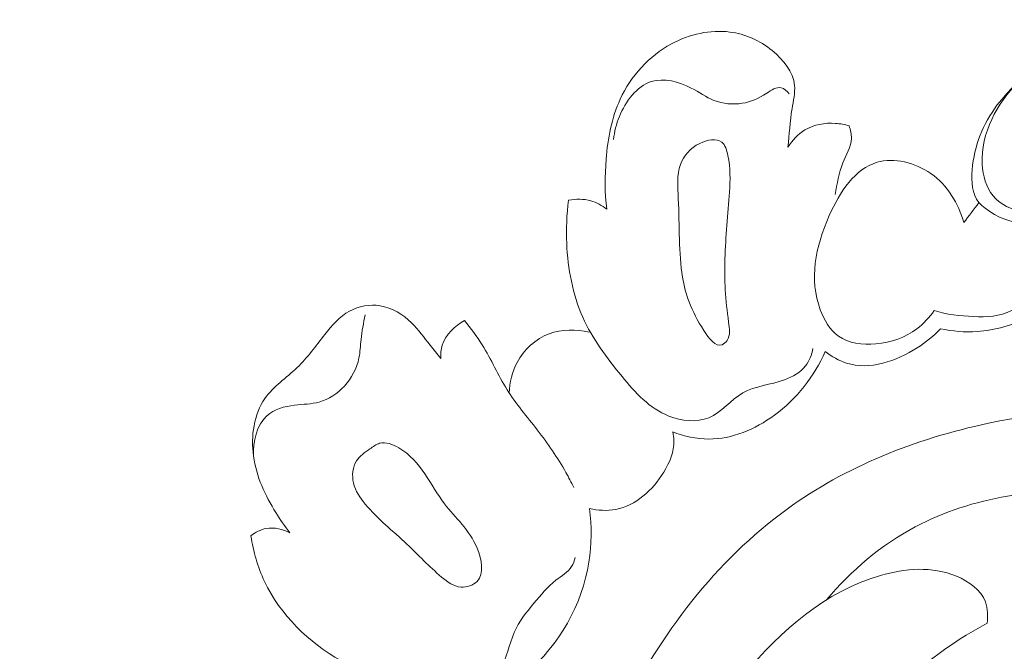
# Model space of a CAD drawing. Units: centimetres. Extents: x 165 to 332, y 127 to 363.
# Drawn here: x 193 to 199, y 270 to 273 of the extents above; entities that cross this region are included whole.
import ezdxf

# ---------------------------------------------------------------- set-up
doc = ezdxf.new("R2010")
doc.units = ezdxf.units.CM
doc.header["$MEASUREMENT"] = 0
doc.layers.add('layer 1', color=7, linetype='Continuous')

msp = doc.modelspace()

# ---------------------------------------------------------------- linework, layer by layer
at = {"layer": 'layer 1', "color": 250, "lineweight": 20}
for points, knots in [([(164.67986, 127.2386), (164.67986, 127.2386), (164.67986, 363.42431), (164.67986, 363.42431), (164.67986, 363.42431), (164.67986, 363.42431), (331.67985, 363.42431), (331.67985, 363.42431), (331.67985, 363.42431), (331.67985, 363.42431), (331.67985, 127.2386), (331.67985, 127.2386), (331.67985, 127.2386), (331.67985, 127.2386), (164.67986, 127.2386), (164.67986, 127.2386)], [0, 0, 0, 0, 0.2, 0.2, 0.2, 0.2, 0.4, 0.4, 0.4, 0.4, 0.6, 0.6, 0.6, 0.6, 1, 1, 1, 1]), ([(198.83587, 272.27024), (198.80468, 272.25214), (198.76999, 272.23775), (198.73438, 272.23272), (198.73438, 272.23272), (198.64915, 272.22062), (198.55946, 272.26211), (198.4889, 272.31585), (198.4889, 272.31585), (198.47488, 272.32647), (198.46174, 272.33758), (198.45097, 272.35038), (198.45097, 272.35038), (198.40899, 272.40033), (198.40455, 272.47565), (198.41021, 272.54686), (198.41021, 272.54686), (198.42203, 272.69465), (198.477, 272.82483), (198.55965, 272.93568), (198.55965, 272.93568), (198.70482, 273.13016), (198.93536, 273.26506), (199.17765, 273.32538), (199.17765, 273.32538), (199.57388, 273.42381), (200.00144, 273.32268), (200.35269, 273.11666), (200.35269, 273.11666), (200.59576, 272.97399), (200.80229, 272.78107), (200.95615, 272.55194), (200.95615, 272.55194), (201.103, 272.3332), (201.20186, 272.08145), (201.25595, 271.82147), (201.25595, 271.82147), (201.29469, 271.63558), (201.3105, 271.44545), (201.29529, 271.25777), (201.29529, 271.25777), (201.27477, 271.00517), (201.19813, 270.75707), (201.08219, 270.52739), (201.08219, 270.52739), (200.9701, 270.30552), (200.82137, 270.10092), (200.62526, 269.95191), (200.62526, 269.95191), (200.44434, 269.81436), (200.22318, 269.72404), (199.99155, 269.71245), (199.99155, 269.71245), (199.83852, 269.70483), (199.68098, 269.73151), (199.55631, 269.81574), (199.55631, 269.81574), (199.45046, 269.88713), (199.36828, 269.99979), (199.34124, 270.12869), (199.34124, 270.12869), (199.32316, 270.21522), (199.32996, 270.30897), (199.37685, 270.38134), (199.37685, 270.38134), (199.42382, 270.45388), (199.51124, 270.50488), (199.59758, 270.51006), (199.59758, 270.51006), (199.66335, 270.51388), (199.72849, 270.49112), (199.7832, 270.45229), (199.7832, 270.45229), (199.84062, 270.41141), (199.88644, 270.35278), (199.89932, 270.28425), (199.89932, 270.28425), (199.91246, 270.21484), (199.89177, 270.13525), (199.84527, 270.08445), (199.84527, 270.08445), (199.79549, 270.03016), (199.7162, 270.00868), (199.64143, 269.99876), (199.64143, 269.99876), (199.60558, 269.99395), (199.57072, 269.99187), (199.5354, 269.99424)], [0, 0, 0, 0, 0.0434783, 0.0434783, 0.0434783, 0.0434783, 0.0869565, 0.0869565, 0.0869565, 0.0869565, 0.1304348, 0.1304348, 0.1304348, 0.1304348, 0.173913, 0.173913, 0.173913, 0.173913, 0.2173913, 0.2173913, 0.2173913, 0.2173913, 0.2608696, 0.2608696, 0.2608696, 0.2608696, 0.3043478, 0.3043478, 0.3043478, 0.3043478, 0.3478261, 0.3478261, 0.3478261, 0.3478261, 0.3913043, 0.3913043, 0.3913043, 0.3913043, 0.4347826, 0.4347826, 0.4347826, 0.4347826, 0.4782609, 0.4782609, 0.4782609, 0.4782609, 0.5217391, 0.5217391, 0.5217391, 0.5217391, 0.5652174, 0.5652174, 0.5652174, 0.5652174, 0.6086957, 0.6086957, 0.6086957, 0.6086957, 0.6521739, 0.6521739, 0.6521739, 0.6521739, 0.6956522, 0.6956522, 0.6956522, 0.6956522, 0.7391304, 0.7391304, 0.7391304, 0.7391304, 0.7826087, 0.7826087, 0.7826087, 0.7826087, 0.826087, 0.826087, 0.826087, 0.826087, 0.8695652, 0.8695652, 0.8695652, 0.8695652, 0.9130435, 0.9130435, 0.9130435, 0.9130435, 1, 1, 1, 1]), ([(196.20935, 272.30976), (196.19759, 272.40947), (196.19763, 272.51022), (196.20587, 272.61099), (196.20587, 272.61099), (196.21607, 272.73514), (196.23875, 272.85938), (196.29101, 272.97241), (196.29101, 272.97241), (196.35489, 273.11069), (196.46319, 273.23224), (196.59967, 273.30574), (196.59967, 273.30574), (196.70759, 273.36391), (196.83316, 273.39208), (196.95135, 273.37675), (196.95135, 273.37675), (197.04317, 273.36479), (197.13053, 273.32671), (197.20629, 273.26491), (197.20629, 273.26491), (197.27406, 273.20977), (197.33257, 273.13576), (197.34054, 273.05529), (197.34054, 273.05529), (197.34503, 273.00998), (197.33359, 272.96269), (197.32558, 272.91576), (197.32558, 272.91576), (197.3123, 272.8374), (197.309, 272.76035), (197.30071, 272.68264)], [0, 0, 0, 0, 0.1111111, 0.1111111, 0.1111111, 0.1111111, 0.2222222, 0.2222222, 0.2222222, 0.2222222, 0.3333333, 0.3333333, 0.3333333, 0.3333333, 0.4444444, 0.4444444, 0.4444444, 0.4444444, 0.5555556, 0.5555556, 0.5555556, 0.5555556, 0.6666667, 0.6666667, 0.6666667, 0.6666667, 0.7777778, 0.7777778, 0.7777778, 0.7777778, 1, 1, 1, 1]), ([(197.30722, 273.00493), (197.2954, 273.02081), (197.27816, 273.03677), (197.26021, 273.04115), (197.26021, 273.04115), (197.23191, 273.04809), (197.20181, 273.02623), (197.17269, 273.00788), (197.17269, 273.00788), (197.12332, 272.97667), (197.077, 272.9557), (197.02548, 272.94749), (197.02548, 272.94749), (196.96999, 272.93873), (196.90825, 272.94483), (196.85539, 272.96548), (196.85539, 272.96548), (196.8072, 272.98431), (196.76632, 273.01511), (196.71869, 273.03969), (196.71869, 273.03969), (196.64419, 273.07824), (196.55341, 273.10154), (196.47803, 273.07802), (196.47803, 273.07802), (196.38992, 273.05036), (196.32283, 272.95857), (196.28545, 272.8673), (196.28545, 272.8673), (196.26675, 272.82189), (196.25543, 272.77662), (196.25105, 272.72952)], [0, 0, 0, 0, 0.1111111, 0.1111111, 0.1111111, 0.1111111, 0.2222222, 0.2222222, 0.2222222, 0.2222222, 0.3333333, 0.3333333, 0.3333333, 0.3333333, 0.4444444, 0.4444444, 0.4444444, 0.4444444, 0.5555556, 0.5555556, 0.5555556, 0.5555556, 0.6666667, 0.6666667, 0.6666667, 0.6666667, 0.7777778, 0.7777778, 0.7777778, 0.7777778, 1, 1, 1, 1]), ([(198.83893, 272.29292), (198.79887, 272.28646), (198.75794, 272.28649), (198.71718, 272.29365), (198.71718, 272.29365), (198.64819, 272.30587), (198.57936, 272.33866), (198.53587, 272.39113), (198.53587, 272.39113), (198.49324, 272.44235), (198.47478, 272.51234), (198.47127, 272.58179), (198.47127, 272.58179), (198.46173, 272.76754), (198.55878, 272.95014), (198.68813, 273.07437)], [0, 0, 0, 0, 0.2, 0.2, 0.2, 0.2, 0.4, 0.4, 0.4, 0.4, 0.6, 0.6, 0.6, 0.6, 1, 1, 1, 1]), ([(197.30071, 272.68264), (197.32636, 272.72424), (197.36116, 272.76227), (197.40332, 272.78747), (197.40332, 272.78747), (197.45743, 272.81976), (197.5237, 272.83122), (197.58675, 272.82685), (197.58675, 272.82685), (197.61506, 272.82493), (197.64263, 272.81983), (197.66947, 272.81156)], [0, 0, 0, 0, 0.25, 0.25, 0.25, 0.25, 0.5, 0.5, 0.5, 0.5, 1, 1, 1, 1]), ([(197.66947, 272.81156), (197.67758, 272.78748), (197.68352, 272.7614), (197.68259, 272.73637), (197.68259, 272.73637), (197.68093, 272.68524), (197.65115, 272.63824), (197.63129, 272.58918), (197.63129, 272.58918), (197.60622, 272.52724), (197.59697, 272.46229), (197.58497, 272.39778)], [0, 0, 0, 0, 0.25, 0.25, 0.25, 0.25, 0.5, 0.5, 0.5, 0.5, 1, 1, 1, 1]), ([(196.90433, 271.49421), (196.91552, 271.4988), (196.92678, 271.50904), (196.93448, 271.52041), (196.93448, 271.52041), (196.9556, 271.55166), (196.94902, 271.59144), (196.94352, 271.63021), (196.94352, 271.63021), (196.92432, 271.76452), (196.91732, 271.88582), (196.92097, 272.01175), (196.92097, 272.01175), (196.92488, 272.14422), (196.94058, 272.28168), (196.94882, 272.41334), (196.94882, 272.41334), (196.95332, 272.4854), (196.95563, 272.55568), (196.93923, 272.63362), (196.93923, 272.63362), (196.93263, 272.6649), (196.92302, 272.69728), (196.90225, 272.71391), (196.90225, 272.71391), (196.87116, 272.73889), (196.81497, 272.72825), (196.77012, 272.70664), (196.77012, 272.70664), (196.71163, 272.67856), (196.67254, 272.63171), (196.65354, 272.57889), (196.65354, 272.57889), (196.63098, 272.51596), (196.63697, 272.44443), (196.64037, 272.37296), (196.64037, 272.37296), (196.64836, 272.20907), (196.64283, 272.04499), (196.66634, 271.90083), (196.66634, 271.90083), (196.68343, 271.79584), (196.71594, 271.70135), (196.79369, 271.5808), (196.79369, 271.5808), (196.82542, 271.53163), (196.86471, 271.47805), (196.90433, 271.49421)], [0, 0, 0, 0, 0.0769231, 0.0769231, 0.0769231, 0.0769231, 0.1538462, 0.1538462, 0.1538462, 0.1538462, 0.2307692, 0.2307692, 0.2307692, 0.2307692, 0.3076923, 0.3076923, 0.3076923, 0.3076923, 0.3846154, 0.3846154, 0.3846154, 0.3846154, 0.4615385, 0.4615385, 0.4615385, 0.4615385, 0.5384615, 0.5384615, 0.5384615, 0.5384615, 0.6153846, 0.6153846, 0.6153846, 0.6153846, 0.6923077, 0.6923077, 0.6923077, 0.6923077, 0.7692308, 0.7692308, 0.7692308, 0.7692308, 0.8461538, 0.8461538, 0.8461538, 0.8461538, 1, 1, 1, 1]), ([(198.18142, 271.7002), (198.15275, 271.65872), (198.11764, 271.62094), (198.07739, 271.59064), (198.07739, 271.59064), (198.00727, 271.53752), (197.92163, 271.50704), (197.83024, 271.49905), (197.83024, 271.49905), (197.75018, 271.49199), (197.6657, 271.50227), (197.6044, 271.54627), (197.6044, 271.54627), (197.55324, 271.583), (197.51822, 271.64333), (197.49529, 271.70513), (197.49529, 271.70513), (197.42768, 271.88718), (197.46527, 272.0823), (197.5496, 272.27124), (197.5496, 272.27124), (197.61354, 272.41463), (197.7043, 272.55446), (197.83747, 272.5925), (197.83747, 272.5925), (197.93992, 272.62174), (198.0674, 272.59076), (198.16187, 272.52479), (198.16187, 272.52479), (198.26333, 272.45412), (198.32676, 272.34324), (198.36024, 272.22932)], [0, 0, 0, 0, 0.1111111, 0.1111111, 0.1111111, 0.1111111, 0.2222222, 0.2222222, 0.2222222, 0.2222222, 0.3333333, 0.3333333, 0.3333333, 0.3333333, 0.4444444, 0.4444444, 0.4444444, 0.4444444, 0.5555556, 0.5555556, 0.5555556, 0.5555556, 0.6666667, 0.6666667, 0.6666667, 0.6666667, 0.7777778, 0.7777778, 0.7777778, 0.7777778, 1, 1, 1, 1]), ([(197.45056, 271.47176), (197.44386, 271.4343), (197.42975, 271.39637), (197.40655, 271.36636), (197.40655, 271.36636), (197.37587, 271.32675), (197.32945, 271.3008), (197.28086, 271.28311), (197.28086, 271.28311), (197.1956, 271.25224), (197.10381, 271.24683), (197.02879, 271.20372), (197.02879, 271.20372), (196.95696, 271.16238), (196.90053, 271.08644), (196.82396, 271.05471), (196.82396, 271.05471), (196.75137, 271.02461), (196.66078, 271.0344), (196.5842, 271.06469), (196.5842, 271.06469), (196.46623, 271.11115), (196.38162, 271.20609), (196.30171, 271.30302), (196.30171, 271.30302), (196.20916, 271.41521), (196.12292, 271.53008), (196.06527, 271.65962), (196.06527, 271.65962), (196.00412, 271.79713), (195.97514, 271.95122), (195.96853, 272.10381), (195.96853, 272.10381), (195.96478, 272.19116), (195.9683, 272.27816), (195.98015, 272.36424)], [0, 0, 0, 0, 0.1, 0.1, 0.1, 0.1, 0.2, 0.2, 0.2, 0.2, 0.3, 0.3, 0.3, 0.3, 0.4, 0.4, 0.4, 0.4, 0.5, 0.5, 0.5, 0.5, 0.6, 0.6, 0.6, 0.6, 0.7, 0.7, 0.7, 0.7, 0.8, 0.8, 0.8, 0.8, 1, 1, 1, 1]), ([(195.98015, 272.36424), (196.02363, 272.37303), (196.0703, 272.37288), (196.11328, 272.3606), (196.11328, 272.3606), (196.1484, 272.35055), (196.18107, 272.33242), (196.20935, 272.30976)], [0, 0, 0, 0, 0.3333333, 0.3333333, 0.3333333, 0.3333333, 1, 1, 1, 1]), ([(194.30199, 270.36144), (194.27127, 270.40023), (194.2435, 270.44123), (194.21745, 270.48343), (194.21745, 270.48343), (194.15319, 270.58769), (194.09917, 270.69959), (194.08239, 270.82398), (194.08239, 270.82398), (194.0661, 270.94402), (194.08445, 271.07583), (194.15141, 271.17106), (194.15141, 271.17106), (194.20199, 271.24312), (194.2805, 271.2942), (194.34496, 271.35635), (194.34496, 271.35635), (194.40747, 271.41652), (194.45674, 271.48708), (194.51119, 271.55602), (194.51119, 271.55602), (194.55441, 271.61078), (194.60085, 271.66445), (194.66154, 271.69703), (194.66154, 271.69703), (194.7166, 271.72651), (194.78329, 271.73866), (194.84531, 271.72873), (194.84531, 271.72873), (194.91696, 271.71731), (194.9823, 271.67633), (195.03435, 271.62568), (195.03435, 271.62568), (195.07641, 271.58465), (195.1098, 271.53726), (195.14566, 271.49152), (195.14566, 271.49152), (195.16691, 271.46452), (195.18897, 271.43814), (195.21039, 271.41129)], [0, 0, 0, 0, 0.0909091, 0.0909091, 0.0909091, 0.0909091, 0.1818182, 0.1818182, 0.1818182, 0.1818182, 0.2727273, 0.2727273, 0.2727273, 0.2727273, 0.3636364, 0.3636364, 0.3636364, 0.3636364, 0.4545455, 0.4545455, 0.4545455, 0.4545455, 0.5454545, 0.5454545, 0.5454545, 0.5454545, 0.6363636, 0.6363636, 0.6363636, 0.6363636, 0.7272727, 0.7272727, 0.7272727, 0.7272727, 0.8181818, 0.8181818, 0.8181818, 0.8181818, 1, 1, 1, 1]), ([(198.18142, 271.7002), (198.25749, 271.67647), (198.33603, 271.66683), (198.41764, 271.66371), (198.41764, 271.66371), (198.49665, 271.66064), (198.57866, 271.66367), (198.64643, 271.69948), (198.64643, 271.69948), (198.68232, 271.71858), (198.71434, 271.7468), (198.74112, 271.77776)], [0, 0, 0, 0, 0.25, 0.25, 0.25, 0.25, 0.5, 0.5, 0.5, 0.5, 1, 1, 1, 1]), ([(194.75524, 271.67442), (194.74516, 271.62501), (194.73509, 271.57537), (194.72989, 271.52514), (194.72989, 271.52514), (194.72611, 271.48836), (194.72499, 271.45119), (194.71764, 271.41499), (194.71764, 271.41499), (194.70495, 271.35264), (194.67383, 271.29335), (194.62951, 271.24529), (194.62951, 271.24529), (194.58784, 271.20002), (194.5345, 271.16476), (194.47766, 271.14917), (194.47766, 271.14917), (194.43049, 271.13621), (194.38081, 271.13669), (194.32998, 271.13058), (194.32998, 271.13058), (194.26896, 271.12315), (194.20637, 271.10614), (194.16309, 271.06692), (194.16309, 271.06692), (194.10114, 271.01076), (194.07914, 270.90926), (194.08239, 270.82398)], [0, 0, 0, 0, 0.125, 0.125, 0.125, 0.125, 0.25, 0.25, 0.25, 0.25, 0.375, 0.375, 0.375, 0.375, 0.5, 0.5, 0.5, 0.5, 0.625, 0.625, 0.625, 0.625, 0.75, 0.75, 0.75, 0.75, 1, 1, 1, 1]), ([(195.21039, 271.41129), (195.20926, 271.4381), (195.21145, 271.46552), (195.21937, 271.49131), (195.21937, 271.49131), (195.23922, 271.55554), (195.29477, 271.60905), (195.35396, 271.64021)], [0, 0, 0, 0, 0.3333333, 0.3333333, 0.3333333, 0.3333333, 1, 1, 1, 1]), ([(195.35396, 271.64021), (195.39138, 271.5928), (195.42799, 271.54455), (195.45991, 271.49333), (195.45991, 271.49333), (195.51426, 271.40608), (195.55484, 271.31034), (195.60925, 271.22349), (195.60925, 271.22349), (195.66257, 271.13811), (195.72914, 271.06133), (195.79132, 270.98123), (195.79132, 270.98123), (195.85461, 270.89967), (195.91336, 270.81475), (195.96411, 270.72503), (195.96411, 270.72503), (195.9806, 270.69564), (195.99635, 270.66581), (196.01127, 270.63558)], [0, 0, 0, 0, 0.1666667, 0.1666667, 0.1666667, 0.1666667, 0.3333333, 0.3333333, 0.3333333, 0.3333333, 0.5, 0.5, 0.5, 0.5, 0.6666667, 0.6666667, 0.6666667, 0.6666667, 1, 1, 1, 1]), ([(198.21889, 271.59065), (198.29101, 271.57509), (198.36549, 271.56865), (198.43954, 271.57343), (198.43954, 271.57343), (198.5487, 271.58062), (198.65676, 271.61219), (198.75391, 271.66122)], [0, 0, 0, 0, 0.3333333, 0.3333333, 0.3333333, 0.3333333, 1, 1, 1, 1]), ([(195.6218, 271.2038), (195.6242, 271.26705), (195.63924, 271.33077), (195.66959, 271.38757), (195.66959, 271.38757), (195.71098, 271.46507), (195.78093, 271.52951), (195.86276, 271.56003), (195.86276, 271.56003), (195.9391, 271.58848), (196.02562, 271.58758), (196.1038, 271.56892)], [0, 0, 0, 0, 0.25, 0.25, 0.25, 0.25, 0.5, 0.5, 0.5, 0.5, 1, 1, 1, 1]), ([(197.52515, 271.45337), (197.564, 271.42368), (197.60753, 271.39794), (197.65394, 271.38328), (197.65394, 271.38328), (197.7916, 271.33987), (197.95378, 271.39479), (198.07969, 271.47532), (198.07969, 271.47532), (198.13187, 271.50868), (198.17783, 271.54652), (198.21889, 271.59065)], [0, 0, 0, 0, 0.25, 0.25, 0.25, 0.25, 0.5, 0.5, 0.5, 0.5, 1, 1, 1, 1]), ([(196.60665, 270.96968), (196.67534, 270.9433), (196.74948, 270.92663), (196.82325, 270.92629), (196.82325, 270.92629), (196.9638, 270.92562), (197.10304, 270.98448), (197.21922, 271.06971), (197.21922, 271.06971), (197.35453, 271.16894), (197.45866, 271.30389), (197.52515, 271.45337)], [0, 0, 0, 0, 0.25, 0.25, 0.25, 0.25, 0.5, 0.5, 0.5, 0.5, 1, 1, 1, 1]), ([(199.89932, 270.28425), (199.92637, 270.36193), (199.94195, 270.44856), (199.93058, 270.52898), (199.93058, 270.52898), (199.9063, 270.69979), (199.75998, 270.84275), (199.60091, 270.93518), (199.60091, 270.93518), (199.26726, 271.12878), (198.87745, 271.09982), (198.50802, 271.02142), (198.50802, 271.02142), (198.06402, 270.92711), (197.64953, 270.76135), (197.29545, 270.50426), (197.29545, 270.50426), (196.86844, 270.19408), (196.52929, 269.75106), (196.29396, 269.26767), (196.29396, 269.26767), (196.08625, 268.84107), (195.95949, 268.38292), (195.91317, 267.91551), (195.91317, 267.91551), (195.88016, 267.58234), (195.888, 267.24448), (195.95588, 266.91579), (195.95588, 266.91579), (196.01952, 266.60687), (196.13622, 266.30613), (196.32487, 266.05149), (196.32487, 266.05149), (196.42267, 265.91965), (196.53973, 265.80011), (196.67981, 265.71863), (196.67981, 265.71863), (196.7288, 265.69017), (196.78061, 265.66637), (196.83326, 265.64526), (196.83326, 265.64526), (196.86037, 265.63436), (196.8878, 265.6242), (196.91553, 265.61499)], [0, 0, 0, 0, 0.0833333, 0.0833333, 0.0833333, 0.0833333, 0.1666667, 0.1666667, 0.1666667, 0.1666667, 0.25, 0.25, 0.25, 0.25, 0.3333333, 0.3333333, 0.3333333, 0.3333333, 0.4166667, 0.4166667, 0.4166667, 0.4166667, 0.5, 0.5, 0.5, 0.5, 0.5833333, 0.5833333, 0.5833333, 0.5833333, 0.6666667, 0.6666667, 0.6666667, 0.6666667, 0.75, 0.75, 0.75, 0.75, 0.8333333, 0.8333333, 0.8333333, 0.8333333, 1, 1, 1, 1]), ([(196.10569, 270.50772), (196.15717, 270.49663), (196.21194, 270.49282), (196.26363, 270.50238), (196.26363, 270.50238), (196.38323, 270.52442), (196.48571, 270.61774), (196.55316, 270.72705), (196.55316, 270.72705), (196.58961, 270.7863), (196.61584, 270.85014), (196.61381, 270.916), (196.61381, 270.916), (196.6133, 270.93402), (196.61063, 270.95211), (196.60665, 270.96968)], [0, 0, 0, 0, 0.2, 0.2, 0.2, 0.2, 0.4, 0.4, 0.4, 0.4, 0.6, 0.6, 0.6, 0.6, 1, 1, 1, 1]), ([(194.78367, 270.86711), (194.75314, 270.84501), (194.72174, 270.8247), (194.70266, 270.79485), (194.70266, 270.79485), (194.67896, 270.75797), (194.67422, 270.70654), (194.68441, 270.66179), (194.68441, 270.66179), (194.69541, 270.6134), (194.72393, 270.57285), (194.75539, 270.53526), (194.75539, 270.53526), (194.8309, 270.44473), (194.92295, 270.37175), (195.00678, 270.29297), (195.00678, 270.29297), (195.07579, 270.22823), (195.13927, 270.15957), (195.21522, 270.09571), (195.21522, 270.09571), (195.24998, 270.0664), (195.28746, 270.03807), (195.33203, 270.03513), (195.33203, 270.03513), (195.36662, 270.03285), (195.40555, 270.04593), (195.42849, 270.06939), (195.42849, 270.06939), (195.4735, 270.11529), (195.4576, 270.20108), (195.42878, 270.26984), (195.42878, 270.26984), (195.38116, 270.3834), (195.29832, 270.45049), (195.23317, 270.53626), (195.23317, 270.53626), (195.14744, 270.64906), (195.09227, 270.79399), (194.95851, 270.87292), (194.95851, 270.87292), (194.92154, 270.89469), (194.87864, 270.91141), (194.84191, 270.90109), (194.84191, 270.90109), (194.8213, 270.89517), (194.80268, 270.88083), (194.78367, 270.86711)], [0, 0, 0, 0, 0.0769231, 0.0769231, 0.0769231, 0.0769231, 0.1538462, 0.1538462, 0.1538462, 0.1538462, 0.2307692, 0.2307692, 0.2307692, 0.2307692, 0.3076923, 0.3076923, 0.3076923, 0.3076923, 0.3846154, 0.3846154, 0.3846154, 0.3846154, 0.4615385, 0.4615385, 0.4615385, 0.4615385, 0.5384615, 0.5384615, 0.5384615, 0.5384615, 0.6153846, 0.6153846, 0.6153846, 0.6153846, 0.6923077, 0.6923077, 0.6923077, 0.6923077, 0.7692308, 0.7692308, 0.7692308, 0.7692308, 0.8461538, 0.8461538, 0.8461538, 0.8461538, 1, 1, 1, 1]), ([(197.53261, 269.9577), (197.6807, 270.13442), (197.86266, 270.28854), (198.06663, 270.3972), (198.06663, 270.3972), (198.23961, 270.4892), (198.42847, 270.54869), (198.62225, 270.58278), (198.62225, 270.58278), (198.8249, 270.61843), (199.03291, 270.62619), (199.23465, 270.59324), (199.23465, 270.59324), (199.34546, 270.57503), (199.45433, 270.54467), (199.55912, 270.50475)], [0, 0, 0, 0, 0.2, 0.2, 0.2, 0.2, 0.4, 0.4, 0.4, 0.4, 0.6, 0.6, 0.6, 0.6, 1, 1, 1, 1]), ([(195.36717, 269.31911), (195.496, 269.36419), (195.61905, 269.42971), (195.72503, 269.51832), (195.72503, 269.51832), (195.9232, 269.68401), (196.06167, 269.93045), (196.10228, 270.18506), (196.10228, 270.18506), (196.11951, 270.29237), (196.11933, 270.40108), (196.10569, 270.50772)], [0, 0, 0, 0, 0.25, 0.25, 0.25, 0.25, 0.5, 0.5, 0.5, 0.5, 1, 1, 1, 1]), ([(194.06645, 270.34369), (194.09328, 270.36479), (194.12512, 270.38163), (194.15897, 270.38787), (194.15897, 270.38787), (194.20702, 270.39661), (194.25902, 270.38398), (194.30199, 270.36144)], [0, 0, 0, 0, 0.3333333, 0.3333333, 0.3333333, 0.3333333, 1, 1, 1, 1]), ([(195.77142, 269.93832), (195.72576, 269.88397), (195.6806, 269.82701), (195.65221, 269.76172), (195.65221, 269.76172), (195.62064, 269.68919), (195.60984, 269.60625), (195.56725, 269.54096), (195.56725, 269.54096), (195.51701, 269.46395), (195.42259, 269.41143), (195.32904, 269.39554), (195.32904, 269.39554), (195.23505, 269.37963), (195.14184, 269.40062), (195.05048, 269.4246), (195.05048, 269.4246), (194.89623, 269.46502), (194.74697, 269.51406), (194.6089, 269.59215), (194.6089, 269.59215), (194.41524, 269.70158), (194.24351, 269.86802), (194.14892, 270.06898), (194.14892, 270.06898), (194.10807, 270.15589), (194.08163, 270.24926), (194.06645, 270.34369)], [0, 0, 0, 0, 0.125, 0.125, 0.125, 0.125, 0.25, 0.25, 0.25, 0.25, 0.375, 0.375, 0.375, 0.375, 0.5, 0.5, 0.5, 0.5, 0.625, 0.625, 0.625, 0.625, 0.75, 0.75, 0.75, 0.75, 1, 1, 1, 1]), ([(195.77142, 269.93832), (195.81294, 269.98672), (195.85213, 270.03702), (195.90354, 270.07661), (195.90354, 270.07661), (195.93733, 270.10264), (195.97641, 270.12405), (195.99823, 270.15914), (195.99823, 270.15914), (196.00817, 270.1751), (196.0146, 270.194), (196.01894, 270.21263)], [0, 0, 0, 0, 0.25, 0.25, 0.25, 0.25, 0.5, 0.5, 0.5, 0.5, 1, 1, 1, 1]), ([(198.49975, 269.81847), (198.5056, 269.86046), (198.50437, 269.90598), (198.48975, 269.94536), (198.48975, 269.94536), (198.46284, 270.01775), (198.39078, 270.06931), (198.3152, 270.1009), (198.3152, 270.1009), (198.16717, 270.16273), (198.00593, 270.14757), (197.85725, 270.10454), (197.85725, 270.10454), (197.52768, 270.00899), (197.26007, 269.7758), (197.03517, 269.50653), (197.03517, 269.50653), (196.57933, 268.96092), (196.29858, 268.26751), (196.30957, 267.57735), (196.30957, 267.57735), (196.31207, 267.41937), (196.32991, 267.26153), (196.37158, 267.10974), (196.37158, 267.10974), (196.40409, 266.99133), (196.4511, 266.87662), (196.50853, 266.76825)], [0, 0, 0, 0, 0.125, 0.125, 0.125, 0.125, 0.25, 0.25, 0.25, 0.25, 0.375, 0.375, 0.375, 0.375, 0.5, 0.5, 0.5, 0.5, 0.625, 0.625, 0.625, 0.625, 0.75, 0.75, 0.75, 0.75, 1, 1, 1, 1]), ([(197.31126, 267.27876), (197.24733, 267.43485), (197.20332, 267.60197), (197.19142, 267.77063), (197.19142, 267.77063), (197.1693, 268.08538), (197.25919, 268.40584), (197.40166, 268.69181), (197.40166, 268.69181), (197.52449, 268.93844), (197.68645, 269.15952), (197.87874, 269.35213), (197.87874, 269.35213), (198.06208, 269.53579), (198.27296, 269.69361), (198.49975, 269.81847)], [0, 0, 0, 0, 0.2, 0.2, 0.2, 0.2, 0.4, 0.4, 0.4, 0.4, 0.6, 0.6, 0.6, 0.6, 1, 1, 1, 1])]:
    msp.add_open_spline(points, degree=3, knots=knots, dxfattribs=at)
msp.add_open_spline([(198.36024, 272.22932), (198.39049, 272.26967), (198.42073, 272.31002), (198.45097, 272.35038)], degree=3, dxfattribs=at)

doc.saveas('drawing.dxf')
